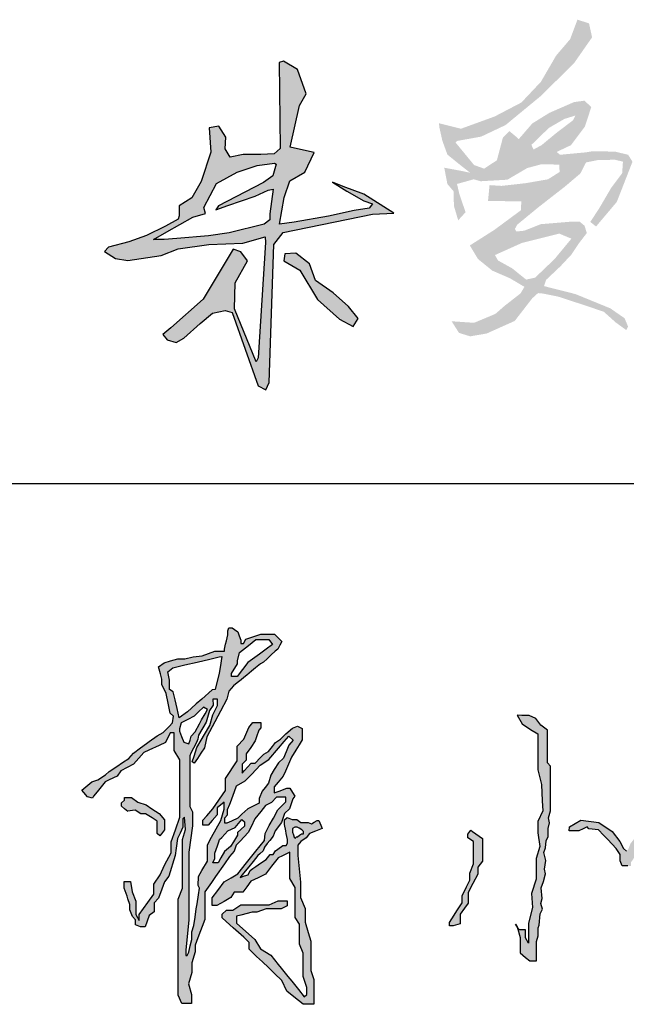
# Model space of a CAD drawing. Extents: x -115995 to 335508, y -1092483 to -784775.
# Drawn here: x -6120 to -5809, y -981178 to -980673 of the extents above; entities that cross this region are included whole.
import ezdxf

# ---------------------------------------------------------------- set-up
doc = ezdxf.new("R2010")
doc.units = 0
doc.header["$LTSCALE"] = 1000
doc.header["$MEASUREMENT"] = 0
doc.layers.get('0').update_dxf_attribs({"linetype": 'CONTINUOUS'})
doc.layers.add('TK', color=3, linetype='CONTINUOUS')

# ---------------------------------------------------------------- blocks, each defined once
blk = doc.blocks.new('45')
h = blk.add_hatch(color=252)
h.dxf.hatch_style = 1
h.paths.add_polyline_path([(470359.9, -793001.7), (470351.9, -792999.5), (470346, -792992.5), (470342.8, -792988.7), (470358.6, -792975.3), (470368.4, -792972.4), (470380.5, -792964.4), (470386.4, -792959), (470398.6, -792950.9), (470408, -792944.7), (470418.3, -792937.9), (470425.5, -792929.5), (470436.8, -792921.2), (470446.5, -792914.2), (470450.6, -792911.1), (470463.6, -792901.7), (470473.1, -792896.7), (470482.5, -792887), (470488.1, -792881.2), (470489.6, -792870.5), (470484.4, -792865.7), (470481.1, -792849.6), (470477.9, -792834.1), (470471, -792819.3), (470471, -792810.7), (470468.8, -792802.3), (470465.9, -792791.4), (470474.5, -792784.5), (470484.7, -792781.7), (470496.5, -792778.5), (470508.1, -792778.5), (470521.2, -792775.1), (470535.7, -792773.5), (470545.6, -792769.8), (470555.8, -792766.1), (470561.8, -792766.1), (470571.3, -792766.1), (470571.3, -792762.8), (470573.1, -792755), (470574.4, -792749.6), (470576.6, -792740), (470576.6, -792733.7), (470578.4, -792728.8), (470583.7, -792728.8), (470587.3, -792731.2), (470592.9, -792734.8), (470595.1, -792741.4), (470597.4, -792748.6), (470597.4, -792753.7), (470601.7, -792753.7), (470605.8, -792747), (470618.5, -792742.6), (470629.5, -792738.8), (470641.7, -792738.8), (470651.4, -792738.8), (470657.5, -792744.9), (470663.2, -792750.6), (470660.3, -792756.3), (470656.9, -792763), (470652.4, -792765.8), (470646.3, -792771.8), (470639.6, -792778.3), (470634.2, -792783.6), (470629, -792786.3), (470621.4, -792792.6), (470614.5, -792798.3), (470607.1, -792804.4), (470602.6, -792808.1), (470598, -792811.9), (470591.8, -792817), (470586.1, -792821.8), (470578.4, -792830.4), (470575.4, -792842.8), (470565, -792862.5), (470551.7, -792887.5), (470543.3, -792903.4), (470539.2, -792921.2), (470533.5, -792929.7), (470528.1, -792937.9), (470522.9, -792945.6), (470519.5, -792943.3), (470522.6, -792934.2), (470527.1, -792920.7), (470534.2, -792908.6), (470539.3, -792899.9), (470547.9, -792885.2), (470552.5, -792868.3), (470560.1, -792853.4), (470560.1, -792843), (470552.7, -792843), (470553.4, -792852.7), (470547.3, -792861.2), (470542.3, -792879.7), (470529.7, -792900.8), (470528.7, -792907.3), (470526.4, -792912.5), (470521.8, -792921.5), (470517.6, -792929.8), (470515.6, -792933.9), (470515.6, -792941.2), (470515.6, -792952), (470515.8, -792969.6), (470516, -792985), (470516, -792998.4), (470516, -793008.8), (470516, -793015.3), (470520.4, -793023.8), (470520.4, -793045.9), (470514.5, -793088.2), (470514.5, -793120.7), (470514.5, -793197.5), (470509.5, -793245.2), (470509.5, -793254), (470511.8, -793254), (470514.2, -793248.6), (470516.5, -793238.5), (470518.9, -793228.2), (470518.9, -793216.3), (470522.1, -793205.8), (470524.2, -793192.3), (470526.1, -793179.4), (470527.4, -793171.2), (470529.7, -793156.6), (470531.3, -793145.9), (470529.3, -793141.6), (470529.8, -793127.3), (470535.3, -793117.8), (470544, -793103), (470544, -793076.7), (470550.8, -793064.4), (470565.6, -793037.7), (470571, -793019.2), (470571, -793008.2), (470559.9, -793017.3), (470559.9, -793028.3), (470551.6, -793037.8), (470545, -793045.3), (470536.9, -793045.3), (470536.9, -793037), (470542.9, -793030.3), (470552.8, -793019), (470572.8, -792989.2), (470572.8, -792970.2), (470591.8, -792941.7), (470591.8, -792918.3), (470602.6, -792906.9), (470610.4, -792888.3), (470617.1, -792880.6), (470622.1, -792880.6), (470629.6, -792880.6), (470629.8, -792889), (470626.4, -792892.7), (470622.9, -792903.2), (470620.7, -792909.7), (470613.4, -792920.3), (470606.4, -792930.6), (470606.4, -792941), (470600, -792947.2), (470600, -792957.4), (470600, -792961.6), (470603.7, -792957.4), (470608.2, -792952.3), (470614.1, -792945.6), (470620.4, -792945.6), (470629, -792936.8), (470634.6, -792931), (470642.1, -792926.7), (470648.2, -792919.1), (470653.3, -792912.6), (470661.1, -792906.9), (470669.9, -792898.8), (470680.3, -792889.3), (470688.7, -792886.3), (470695.7, -792890.3), (470695.7, -792896.3), (470695.7, -792901.3), (470695.7, -792908.3), (470690.9, -792916.3), (470686, -792924.6), (470679.1, -792936.2), (470669.2, -792958.6), (470665.6, -792966.7), (470657.4, -792976.1), (470651, -792983.4), (470651, -792989.3), (470651, -792993.3), (470659.2, -792990.3), (470671.2, -792985.9), (470676.4, -792985.9), (470680.7, -792992.8), (470684.3, -792998.7), (470681.1, -793003), (470675.5, -793018.6), (470667.5, -793026.6), (470662.7, -793040.6), (470652.7, -793054.2), (470649.3, -793062.9), (470644, -793069.5), (470639.9, -793074.6), (470635.3, -793080.3), (470633.3, -793086.4), (470628.1, -793091.1), (470624.9, -793093.9), (470617.2, -793103.4), (470610.4, -793111.6), (470599.1, -793125.4), (470596.3, -793128.8), (470603.6, -793126.4), (470609.3, -793124.5), (470612.5, -793117.6), (470616.6, -793114.7), (470621.6, -793111.3), (470625.3, -793108.7), (470633.9, -793102.7), (470638, -793099.9), (470644.9, -793092.1), (470649.5, -793092.1), (470653.3, -793086.1), (470662.7, -793079.3), (470664.9, -793077.7), (470670.3, -793077.7), (470672.4, -793073.9), (470672.4, -793068.1), (470670.5, -793058.3), (470669.6, -793053.9), (470667.7, -793043.9), (470667.7, -793036.6), (470672, -793032.8), (470679.9, -793035.8), (470687.6, -793035.8), (470693.6, -793040.7), (470702, -793040.7), (470705.6, -793040.7), (470711, -793042.9), (470715.4, -793040.4), (470719.9, -793037.8), (470722.8, -793037.8), (470725.8, -793044.9), (470728, -793050.2), (470725.1, -793051.4), (470717.2, -793054.7), (470707.9, -793058.6), (470702.3, -793065.2), (470693.6, -793071.2), (470689.1, -793076.9), (470689.1, -793084), (470689.1, -793093.9), (470690.1, -793104.5), (470691.1, -793115.1), (470693.1, -793136.2), (470693.1, -793160.9), (470700.6, -793178.7), (470700.6, -793200.8), (470705.4, -793216.9), (470709.6, -793231), (470709.6, -793240.3), (470709.6, -793256.4), (470709.6, -793278.3), (470714.7, -793292.4), (470714.7, -793304.5), (470714.7, -793323.8), (470714.7, -793332.3), (470707.4, -793332.3), (470697.8, -793332.3), (470682.4, -793320.2), (470671.1, -793311.2), (470663.1, -793294), (470651.8, -793283.1), (470641.8, -793273.5), (470632.3, -793264.4), (470623, -793255.4), (470611.2, -793244), (470611.2, -793233.1), (470602.2, -793224.7), (470593.7, -793217), (470585.6, -793209.7), (470574.2, -793199.4), (470567.6, -793193.4), (470567.6, -793188), (470574.4, -793181.2), (470584.8, -793181.2), (470597.7, -793172.7), (470612.7, -793172.7), (470630, -793172.7), (470643.3, -793172.7), (470657.4, -793166.2), (470672, -793166.2), (470672, -793174.3), (470662.3, -793179.1), (470650.2, -793179.1), (470638.1, -793179.1), (470623.2, -793184.8), (470615.9, -793184.8), (470597.7, -793189.2), (470590.6, -793191), (470590.6, -793196.5), (470590.6, -793202.1), (470601, -793211.4), (470609.8, -793219.3), (470620.2, -793228.6), (470629.2, -793243.2), (470645.7, -793253.7), (470657.4, -793268.2), (470662.3, -793274.2), (470673, -793287.6), (470679.3, -793295.3), (470690.1, -793308.7), (470699.3, -793320.2), (470703.6, -793316.8), (470703.6, -793305.3), (470697.4, -793287.6), (470697.4, -793264.6), (470697.4, -793250.1), (470691.7, -793236), (470691.7, -793220.7), (470691.7, -793203.7), (470684.5, -793193.3), (470684.5, -793180.8), (470684.5, -793162.6), (470684.5, -793145.2), (470676.4, -793130.3), (470676.4, -793115.4), (470676.4, -793097.2), (470676.4, -793088.4), (470664.3, -793094), (470657.5, -793097.2), (470646.9, -793110.9), (470637.1, -793123.7), (470625.2, -793129.5), (470613.5, -793135.1), (470607, -793144), (470600.9, -793152.4), (470587.2, -793152.4), (470581.6, -793160.9), (470570.7, -793167.4), (470559.3, -793174.1), (470551.8, -793174.1), (470551.8, -793167.4), (470551.8, -793161.3), (470560.6, -793149.6), (470571.1, -793135.9), (470582, -793129.5), (470593, -793123), (470606.6, -793105.7), (470621.9, -793086.8), (470635.7, -793069.8), (470636.5, -793058.2), (470643.3, -793045.6), (470649.8, -793033.7), (470656.8, -793020.6), (470663.3, -793014.3), (470669.9, -793007.8), (470669.9, -793000.4), (470663.5, -793000.4), (470654.7, -793000.4), (470646.9, -793008.7), (470637.3, -793013.5), (470629.9, -793022.9), (470620.3, -793035.1), (470614, -793047.9), (470609.6, -793056.8), (470596.5, -793070.6), (470590.3, -793077.3), (470587.2, -793087), (470579.6, -793095.1), (470571.3, -793107), (470557.2, -793127.2), (470550.4, -793137), (470540.1, -793151.8), (470540.1, -793172.9), (470540.1, -793196.2), (470528.6, -793225.9), (470524.5, -793237.3), (470524.5, -793248.2), (470519.3, -793265.6), (470519.3, -793281.4), (470513.6, -793299.7), (470518.5, -793316.7), (470518.5, -793330.9), (470508.3, -793330.9), (470503.1, -793330.9), (470497.4, -793317.5), (470497.4, -793308.6), (470497.4, -793296.8), (470497.4, -793281.8), (470497.4, -793265.6), (470497.4, -793236.9), (470497.4, -793206.1), (470497.4, -793185.4), (470497.4, -793163.5), (470503.9, -793146.1), (470503.9, -793131.5), (470503.9, -793110.5), (470503.9, -793088.2), (470503.9, -793067.8), (470508.7, -793052), (470507.1, -793032), (470504.9, -793035), (470504.9, -793048.3), (470500.3, -793057.7), (470496, -793066.4), (470493.9, -793081.7), (470492.6, -793093.8), (470482.2, -793126.9), (470475.5, -793135.9), (470471.1, -793147.5), (470465.5, -793162.3), (470458.5, -793169.7), (470458.5, -793183.8), (470450.5, -793189.9), (470447.2, -793199.2), (470444, -793208.1), (470436.9, -793208.1), (470429, -793204.8), (470429, -793197.1), (470424.1, -793191.7), (470419.7, -793181), (470419.7, -793172.2), (470416.6, -793163.2), (470415.2, -793159.1), (470410.7, -793145.8), (470410.7, -793135.5), (470415.6, -793135.5), (470420.5, -793135.5), (470423.6, -793151.7), (470429.5, -793166.8), (470429.5, -793177.6), (470429.5, -793188.1), (470434.9, -793197.9), (470434.9, -793188.4), (470448.5, -793169.1), (470458, -793155.8), (470458, -793139.6), (470468.3, -793124.7), (470475.2, -793109.1), (470486, -793089.3), (470486, -793071.6), (470492.7, -793052.3), (470499.8, -793032), (470499.8, -793019), (470499.8, -793001.3), (470499.8, -792978.6), (470499.8, -792965), (470499.8, -792952.3), (470499.8, -792940.3), (470490.7, -792925.5), (470490.7, -792916.5), (470490.7, -792897.1), (470484.1, -792897.1), (470476.7, -792912.7), (470466.8, -792917.3), (470450.1, -792924.9), (470442.2, -792928.5), (470434.2, -792937.4), (470425.4, -792947.3), (470405, -792958), (470399.2, -792966.3), (470386.8, -792972.4), (470380.1, -792975.8), (470367.1, -792991.8), (470361.7, -792998.4)])
h.paths.add_polyline_path([(470567.2, -793064.7), (470576.6, -793053.9), (470588.5, -793048.9), (470599, -793036), (470603.7, -793039.8), (470603.7, -793046.7), (470592.3, -793056.7), (470592.3, -793061.1), (470585.7, -793071.6), (470580.9, -793079.1), (470571.6, -793087.3), (470565.8, -793097.2), (470561.1, -793105.4), (470552.9, -793105.4), (470556.2, -793098.3), (470556.2, -793089.8), (470560, -793078.2), (470562.1, -793072), (470563.3, -793068.2)], flags=16)
h.paths.add_polyline_path([(470581.3, -793008.5), (470587.7, -792990.8), (470590.9, -792981.8), (470604.7, -792974.1), (470615.2, -792963.1), (470628.6, -792949), (470642.5, -792939.7), (470657.9, -792921.8), (470667.1, -792911.1), (470674.4, -792902.6), (470681.7, -792908.9), (470674.8, -792916.9), (470670.3, -792927.3), (470665.8, -792937.6), (470657.9, -792945.2), (470651.3, -792955.9), (470645.8, -792964.8), (470641.9, -792977.6), (470636.4, -792984.8), (470631.9, -792990.6), (470627, -793002.4), (470627, -793009.8), (470618.5, -793014), (470608.8, -793018.7), (470599.2, -793027.4), (470592.6, -793033.6), (470582.7, -793038.4), (470575.4, -793042), (470572.2, -793042), (470572.2, -793033.5), (470576.4, -793028.5), (470576.4, -793019.7), (470580.2, -793011.2)], flags=16)
h.paths.add_polyline_path([(470685.2, -793065.7), (470686.3, -793063.7), (470688.3, -793063.7), (470691.8, -793061.1), (470695, -793058.8), (470697.9, -793058.8), (470697.9, -793055.3), (470695.5, -793052.5), (470691.3, -793050.1), (470687.7, -793048), (470684.2, -793048), (470680.6, -793050.6), (470680.6, -793052.2), (470680.6, -793056.4), (470682, -793060.4), (470683.3, -793064.1)], flags=16)
h.paths.add_polyline_path([(470514.5, -792914.5), (470516.3, -792908.5), (470518.1, -792902.5), (470524.3, -792895.3), (470531.4, -792882.3), (470534.7, -792876.3), (470540.3, -792866.3), (470544, -792859.4), (470537.6, -792855.9), (470529.8, -792863.5), (470523, -792870.2), (470512.9, -792875.4), (470502.1, -792880.9), (470499.1, -792890.5), (470499.1, -792894.5), (470502.6, -792902.7), (470506.4, -792911.7)], flags=16)
h.paths.add_polyline_path([(470499, -792872.7), (470495.5, -792857.9), (470492.3, -792844), (470489.3, -792831.2), (470483.3, -792827.4), (470483.3, -792812.8), (470480.4, -792799.3), (470488.6, -792792.7), (470508, -792788.2), (470527.8, -792783.6), (470547.8, -792778.9), (470563, -792775.4), (470567.3, -792774.4), (470564.5, -792792.4), (470563.1, -792801.4), (470556.6, -792827.6), (470551.6, -792828), (470534.9, -792842.9), (470526.1, -792850.7), (470518.6, -792857.5), (470512.1, -792863.3)], flags=16)
h.paths.add_polyline_path([(470595.5, -792768.2), (470610, -792756.7), (470621.9, -792747.3), (470642.5, -792747.3), (470648.4, -792755.4), (470638.3, -792762.9), (470627.4, -792770.8), (470608.8, -792784.4), (470591.7, -792806.6), (470582.7, -792806.6), (470582.7, -792801.9), (470592.1, -792786.6), (470592.1, -792781.4)], flags=16)
h = blk.add_hatch(color=252)
h.dxf.hatch_style = 1
h.paths.add_polyline_path([(471040.8, -792868.5), (471048.6, -792882.8), (471062.2, -792891.4), (471073.6, -792898.6), (471073.6, -792922), (471073.6, -792956.3), (471079.8, -792979.8), (471080.6, -793005.9), (471082, -793021.8), (471073.6, -793039), (471073.6, -793057.6), (471076.7, -793079), (471071.3, -793098.4), (471071.3, -793131.7), (471063.6, -793154.7), (471065, -793176.8), (471058.6, -793202), (471058.6, -793216.5), (471058.6, -793234.5), (471054.1, -793225.5), (471054.1, -793212.9), (471043.8, -793212.9), (471037.9, -793203.8), (471040.8, -793208.3), (471045.6, -793225), (471045.6, -793231.8), (471045.6, -793249.8), (471054.1, -793257), (471061, -793262.8), (471071.7, -793262.8), (471071.7, -793254.3), (471071.7, -793246.2), (471071.7, -793231.8), (471074.3, -793222.3), (471074.3, -793209.7), (471075.8, -793205.5), (471077.4, -793187.1), (471081.3, -793179.8), (471078.4, -793170.8), (471080.9, -793162.7), (471079.2, -793145.5), (471083, -793135.3), (471085.8, -793123.3), (471084.3, -793115.5), (471086.8, -793101.7), (471083.1, -793089.1), (471085.8, -793081.2), (471087.3, -793070.3), (471090.2, -793063.2), (471090.2, -793050.2), (471092.3, -793041.2), (471090.7, -793033.2), (471094.1, -793022), (471094.1, -793003.8), (471094.1, -792984.7), (471094.1, -792965.6), (471094.1, -792950.2), (471089.3, -792945.1), (471089.3, -792934.9), (471089.3, -792923.5), (471089.3, -792908.4), (471089.3, -792892.9), (471078.4, -792884.6), (471070.7, -792874.1), (471059.9, -792869), (471054.5, -792869), (471047.9, -792869)])
h = blk.add_hatch(color=252)
h.dxf.hatch_style = 1
h.paths.add_polyline_path([(470416.5, -793023.1), (470411.3, -793018.6), (470406.3, -793014.4), (470406.3, -793009), (470411.3, -793004.8), (470411.3, -793000.6), (470422.5, -793000.6), (470432.5, -793008.2), (470445.8, -793012.6), (470455, -793018.6), (470466.8, -793026.4), (470475.1, -793036.7), (470475.1, -793045.8), (470475.1, -793052.4), (470470.2, -793058.9), (470467.9, -793061.9), (470463.5, -793058.5), (470463.5, -793054.5), (470463.5, -793046.1), (470463.5, -793038.8), (470455.3, -793033.5), (470444.8, -793026.9), (470437.2, -793026.9), (470428, -793021), (470415.7, -793022.4)])
h = blk.add_hatch(color=252)
h.dxf.hatch_style = 1
h.paths.add_polyline_path([(471124.5, -793047.9), (471142.5, -793036.8), (471171.7, -793040.7), (471192.9, -793055.1), (471205, -793071.1), (471211, -793082.3), (471216.1, -793086.7), (471218.8, -793083.6), (471222.3, -793074.5), (471230.3, -793064.5), (471235.6, -793064.5), (471239.1, -793068.5), (471234, -793077.8), (471234, -793085.8), (471228.7, -793095.6), (471226.1, -793100.5), (471223, -793104.7), (471223, -793110.4), (471217.9, -793110.4), (471214.7, -793110.4), (471212.7, -793110.4), (471208.8, -793110.4), (471205.6, -793102), (471205.6, -793092.2), (471199.4, -793082.2), (471185.7, -793068), (471178.9, -793060.9), (471171, -793052.7), (471155.3, -793050.7), (471152.7, -793047.9), (471146.4, -793050.8), (471139.7, -793053.9), (471132.7, -793053.9), (471124.1, -793053.9)])
h = blk.add_hatch(color=252)
h.dxf.hatch_style = 1
h.paths.add_polyline_path([(470968.8, -793055.1), (470984.8, -793066.2), (470984.8, -793072.4), (470984.8, -793080.4), (470984.8, -793092.8), (470984.8, -793102.6), (470977.7, -793112.3), (470977.7, -793123.8), (470969.7, -793138.5), (470961.8, -793152.9), (470961.8, -793170), (470956, -793178.4), (470949.5, -793187.7), (470949.5, -793198.4), (470949.5, -793203.3), (470938.2, -793206.4), (470932, -793206.4), (470932, -793201), (470939.5, -793189.5), (470944.1, -793182.5), (470952.4, -793169.8), (470952.4, -793158.4), (470959.5, -793143.8), (470964.7, -793133.1), (470964.7, -793122.1), (470970.6, -793107), (470970.6, -793094.1), (470970.6, -793084.8), (470970.6, -793075.9), (470970.6, -793071.1), (470961.7, -793065.3), (470961.7, -793059.5), (470966.1, -793053.2)])
at = {"color": 252}
for points in [[(470359.9, -793001.7), (470351.9, -792999.5), (470346, -792992.5), (470342.8, -792988.7), (470358.6, -792975.3), (470368.4, -792972.4), (470380.5, -792964.4), (470386.4, -792959), (470398.6, -792950.9), (470408, -792944.7), (470418.3, -792937.9), (470425.5, -792929.5), (470436.8, -792921.2), (470446.5, -792914.2), (470450.6, -792911.1), (470463.6, -792901.7), (470473.1, -792896.7), (470482.5, -792887), (470488.1, -792881.2), (470489.6, -792870.5), (470484.4, -792865.7), (470481.1, -792849.6), (470477.9, -792834.1), (470471, -792819.3), (470471, -792810.7), (470468.8, -792802.3), (470465.9, -792791.4), (470474.5, -792784.5), (470484.7, -792781.7), (470496.5, -792778.5), (470508.1, -792778.5), (470521.2, -792775.1), (470535.7, -792773.5), (470545.6, -792769.8), (470555.8, -792766.1), (470561.8, -792766.1), (470571.3, -792766.1), (470571.3, -792762.8), (470573.1, -792755), (470574.4, -792749.6), (470576.6, -792740), (470576.6, -792733.7), (470578.4, -792728.8), (470583.7, -792728.8), (470587.3, -792731.2), (470592.9, -792734.8), (470595.1, -792741.4), (470597.4, -792748.6), (470597.4, -792753.7), (470601.7, -792753.7), (470605.8, -792747), (470618.5, -792742.6), (470629.5, -792738.8), (470641.7, -792738.8), (470651.4, -792738.8), (470657.5, -792744.9), (470663.2, -792750.6), (470660.3, -792756.3), (470656.9, -792763), (470652.4, -792765.8), (470646.3, -792771.8), (470639.6, -792778.3), (470634.2, -792783.6), (470629, -792786.3), (470621.4, -792792.6), (470614.5, -792798.3), (470607.1, -792804.4), (470602.6, -792808.1), (470598, -792811.9), (470591.8, -792817), (470586.1, -792821.8), (470578.4, -792830.4), (470575.4, -792842.8), (470565, -792862.5), (470551.7, -792887.5), (470543.3, -792903.4), (470539.2, -792921.2), (470533.5, -792929.7), (470528.1, -792937.9), (470522.9, -792945.6), (470519.5, -792943.3), (470522.6, -792934.2), (470527.1, -792920.7), (470534.2, -792908.6), (470539.3, -792899.9), (470547.9, -792885.2), (470552.5, -792868.3), (470560.1, -792853.4), (470560.1, -792843), (470552.7, -792843), (470553.4, -792852.7), (470547.3, -792861.2), (470542.3, -792879.7), (470529.7, -792900.8), (470528.7, -792907.3), (470526.4, -792912.5), (470521.8, -792921.5), (470517.6, -792929.8), (470515.6, -792933.9), (470515.6, -792941.2), (470515.6, -792952), (470515.8, -792969.6), (470516, -792985), (470516, -792998.4), (470516, -793008.8), (470516, -793015.3), (470520.4, -793023.8), (470520.4, -793045.9), (470514.5, -793088.2), (470514.5, -793120.7), (470514.5, -793197.5), (470509.5, -793245.2), (470509.5, -793254), (470511.8, -793254), (470514.2, -793248.6), (470516.5, -793238.5), (470518.9, -793228.2), (470518.9, -793216.3), (470522.1, -793205.8), (470524.2, -793192.3), (470526.1, -793179.4), (470527.4, -793171.2), (470529.7, -793156.6), (470531.3, -793145.9), (470529.3, -793141.6), (470529.8, -793127.3), (470535.3, -793117.8), (470544, -793103), (470544, -793076.7), (470550.8, -793064.4), (470565.6, -793037.7), (470571, -793019.2), (470571, -793008.2), (470559.9, -793017.3), (470559.9, -793028.3), (470551.6, -793037.8), (470545, -793045.3), (470545, -793045.3), (470536.9, -793045.3), (470536.9, -793037), (470542.9, -793030.3), (470552.8, -793019), (470572.8, -792989.2), (470572.8, -792970.2), (470591.8, -792941.7), (470591.8, -792918.3), (470602.6, -792906.9), (470610.4, -792888.3), (470617.1, -792880.6), (470622.1, -792880.6), (470629.6, -792880.6), (470629.8, -792889), (470626.4, -792892.7), (470622.9, -792903.2), (470620.7, -792909.7), (470613.4, -792920.3), (470606.4, -792930.6), (470606.4, -792941), (470600, -792947.2), (470600, -792957.4), (470600, -792961.6), (470603.7, -792957.4), (470608.2, -792952.3), (470614.1, -792945.6), (470620.4, -792945.6), (470629, -792936.8), (470634.6, -792931), (470642.1, -792926.7), (470648.2, -792919.1), (470653.3, -792912.6), (470661.1, -792906.9), (470669.9, -792898.8), (470680.3, -792889.3), (470688.7, -792886.3), (470695.7, -792890.3), (470695.7, -792896.3), (470695.7, -792901.3), (470695.7, -792908.3), (470690.9, -792916.3), (470686, -792924.6), (470679.1, -792936.2), (470669.2, -792958.6), (470665.6, -792966.7), (470657.4, -792976.1), (470651, -792983.4), (470651, -792989.3), (470651, -792993.3), (470659.2, -792990.3), (470671.2, -792985.9), (470676.4, -792985.9), (470680.7, -792992.8), (470684.3, -792998.7), (470681.1, -793003), (470675.5, -793018.6), (470667.5, -793026.6), (470662.7, -793040.6), (470652.7, -793054.2), (470649.3, -793062.9), (470644, -793069.5), (470639.9, -793074.6), (470635.3, -793080.3), (470633.3, -793086.4), (470628.1, -793091.1), (470624.9, -793093.9), (470617.2, -793103.4), (470610.4, -793111.6), (470599.1, -793125.4), (470596.3, -793128.8), (470603.6, -793126.4), (470609.3, -793124.5), (470612.5, -793117.6), (470616.6, -793114.7), (470621.6, -793111.3), (470625.3, -793108.7), (470633.9, -793102.7), (470638, -793099.9), (470644.9, -793092.1), (470649.5, -793092.1), (470653.3, -793086.1), (470662.7, -793079.3), (470664.9, -793077.7), (470670.3, -793077.7), (470672.4, -793073.9), (470672.4, -793068.1), (470670.5, -793058.3), (470669.6, -793053.9), (470667.7, -793043.9), (470667.7, -793036.6), (470672, -793032.8), (470679.9, -793035.8), (470687.6, -793035.8), (470693.6, -793040.7), (470702, -793040.7), (470705.6, -793040.7), (470711, -793042.9), (470715.4, -793040.4), (470719.9, -793037.8), (470722.8, -793037.8), (470725.8, -793044.9), (470728, -793050.2), (470725.1, -793051.4), (470717.2, -793054.7), (470707.9, -793058.6), (470702.3, -793065.2), (470693.6, -793071.2), (470689.1, -793076.9), (470689.1, -793084), (470689.1, -793093.9), (470690.1, -793104.5), (470691.1, -793115.1), (470693.1, -793136.2), (470693.1, -793160.9), (470700.6, -793178.7), (470700.6, -793200.8), (470705.4, -793216.9), (470709.6, -793231), (470709.6, -793240.3), (470709.6, -793256.4), (470709.6, -793278.3), (470714.7, -793292.4), (470714.7, -793304.5), (470714.7, -793323.8), (470714.7, -793332.3), (470707.4, -793332.3), (470697.8, -793332.3), (470682.4, -793320.2), (470671.1, -793311.2), (470663.1, -793294), (470651.8, -793283.1), (470641.8, -793273.5), (470632.3, -793264.4), (470623, -793255.4), (470611.2, -793244), (470611.2, -793233.1), (470602.2, -793224.7), (470593.7, -793217), (470585.6, -793209.7), (470574.2, -793199.4), (470567.6, -793193.4), (470567.6, -793188), (470574.4, -793181.2), (470584.8, -793181.2), (470597.7, -793172.7), (470612.7, -793172.7), (470630, -793172.7), (470643.3, -793172.7), (470657.4, -793166.2), (470672, -793166.2), (470672, -793174.3), (470662.3, -793179.1), (470650.2, -793179.1), (470638.1, -793179.1), (470623.2, -793184.8), (470615.9, -793184.8), (470597.7, -793189.2), (470590.6, -793191), (470590.6, -793196.5), (470590.6, -793202.1), (470601, -793211.4), (470609.8, -793219.3), (470620.2, -793228.6), (470629.2, -793243.2), (470645.7, -793253.7), (470657.4, -793268.2), (470662.3, -793274.2), (470673, -793287.6), (470679.3, -793295.3), (470690.1, -793308.7), (470699.3, -793320.2), (470703.6, -793316.8), (470703.6, -793305.3), (470697.4, -793287.6), (470697.4, -793264.6), (470697.4, -793250.1), (470691.7, -793236), (470691.7, -793220.7), (470691.7, -793203.7), (470684.5, -793193.3), (470684.5, -793180.8), (470684.5, -793162.6), (470684.5, -793145.2), (470676.4, -793130.3), (470676.4, -793115.4), (470676.4, -793097.2), (470676.4, -793088.4), (470664.3, -793094), (470657.5, -793097.2), (470646.9, -793110.9), (470637.1, -793123.7), (470625.2, -793129.5), (470613.5, -793135.1), (470607, -793144), (470600.9, -793152.4), (470587.2, -793152.4), (470581.6, -793160.9), (470570.7, -793167.4), (470559.3, -793174.1), (470551.8, -793174.1), (470551.8, -793167.4), (470551.8, -793161.3), (470560.6, -793149.6), (470571.1, -793135.9), (470582, -793129.5), (470593, -793123), (470606.6, -793105.7), (470621.9, -793086.8), (470635.7, -793069.8), (470636.5, -793058.2), (470643.3, -793045.6), (470649.8, -793033.7), (470656.8, -793020.6), (470663.3, -793014.3), (470669.9, -793007.8), (470669.9, -793000.4), (470663.5, -793000.4), (470654.7, -793000.4), (470646.9, -793008.7), (470637.3, -793013.5), (470629.9, -793022.9), (470620.3, -793035.1), (470614, -793047.9), (470609.6, -793056.8), (470596.5, -793070.6), (470590.3, -793077.3), (470587.2, -793087), (470579.6, -793095.1), (470571.3, -793107), (470557.2, -793127.2), (470550.4, -793137), (470540.1, -793151.8), (470540.1, -793172.9), (470540.1, -793196.2), (470528.6, -793225.9), (470524.5, -793237.3), (470524.5, -793248.2), (470519.3, -793265.6), (470519.3, -793281.4), (470513.6, -793299.7), (470518.5, -793316.7), (470518.5, -793330.9), (470508.3, -793330.9), (470503.1, -793330.9), (470497.4, -793317.5), (470497.4, -793308.6), (470497.4, -793296.8), (470497.4, -793281.8), (470497.4, -793265.6), (470497.4, -793236.9), (470497.4, -793206.1), (470497.4, -793185.4), (470497.4, -793163.5), (470503.9, -793146.1), (470503.9, -793131.5), (470503.9, -793110.5), (470503.9, -793088.2), (470503.9, -793067.8), (470508.7, -793052), (470507.1, -793032), (470504.9, -793035), (470504.9, -793048.3), (470500.3, -793057.7), (470496, -793066.4), (470493.9, -793081.7), (470492.6, -793093.8), (470482.2, -793126.9), (470475.5, -793135.9), (470471.1, -793147.5), (470465.5, -793162.3), (470458.5, -793169.7), (470458.5, -793183.8), (470450.5, -793189.9), (470447.2, -793199.2), (470444, -793208.1), (470436.9, -793208.1), (470429, -793204.8), (470429, -793197.1), (470424.1, -793191.7), (470419.7, -793181), (470419.7, -793172.2), (470416.6, -793163.2), (470415.2, -793159.1), (470410.7, -793145.8), (470410.7, -793135.5), (470415.6, -793135.5), (470420.5, -793135.5), (470423.6, -793151.7), (470429.5, -793166.8), (470429.5, -793177.6), (470429.5, -793188.1), (470434.9, -793197.9), (470434.9, -793188.4), (470448.5, -793169.1), (470458, -793155.8), (470458, -793139.6), (470468.3, -793124.7), (470475.2, -793109.1), (470486, -793089.3), (470486, -793071.6), (470492.7, -793052.3), (470499.8, -793032), (470499.8, -793019), (470499.8, -793001.3), (470499.8, -792978.6), (470499.8, -792965), (470499.8, -792952.3), (470499.8, -792940.3), (470490.7, -792925.5), (470490.7, -792916.5), (470490.7, -792897.1), (470484.1, -792897.1), (470476.7, -792912.7), (470466.8, -792917.3), (470450.1, -792924.9), (470442.2, -792928.5), (470434.2, -792937.4), (470425.4, -792947.3), (470405, -792958), (470399.2, -792966.3), (470386.8, -792972.4), (470380.1, -792975.8), (470367.1, -792991.8), (470361.7, -792998.4), (470359.9, -793001.7)], [(470595.5, -792768.2), (470610, -792756.7), (470621.9, -792747.3), (470642.5, -792747.3), (470648.4, -792755.4), (470638.3, -792762.9), (470627.4, -792770.8), (470608.8, -792784.4), (470591.7, -792806.6), (470582.7, -792806.6), (470582.7, -792801.9), (470592.1, -792786.6), (470592.1, -792781.4), (470595.5, -792768.2)], [(470499, -792872.7), (470495.5, -792857.9), (470492.3, -792844), (470489.3, -792831.2), (470483.3, -792827.4), (470483.3, -792812.8), (470480.4, -792799.3), (470488.6, -792792.7), (470508, -792788.2), (470527.8, -792783.6), (470547.8, -792778.9), (470563, -792775.4), (470567.3, -792774.4), (470567.3, -792774.4), (470564.5, -792792.4), (470563.1, -792801.4), (470556.6, -792827.6), (470551.6, -792828), (470534.9, -792842.9), (470526.1, -792850.7), (470518.6, -792857.5), (470512.1, -792863.3), (470499, -792872.7)], [(470514.5, -792914.5), (470516.3, -792908.5), (470518.1, -792902.5), (470524.3, -792895.3), (470531.4, -792882.3), (470534.7, -792876.3), (470540.3, -792866.3), (470544, -792859.4), (470537.6, -792855.9), (470529.8, -792863.5), (470523, -792870.2), (470512.9, -792875.4), (470502.1, -792880.9), (470499.1, -792890.5), (470499.1, -792894.5), (470502.6, -792902.7), (470506.4, -792911.7), (470514.5, -792914.5)], [(471040.8, -792868.5), (471048.6, -792882.8), (471062.2, -792891.4), (471073.6, -792898.6), (471073.6, -792922), (471073.6, -792956.3), (471079.8, -792979.8), (471080.6, -793005.9), (471082, -793021.8), (471073.6, -793039), (471073.6, -793057.6), (471076.7, -793079), (471071.3, -793098.4), (471071.3, -793131.7), (471063.6, -793154.7), (471065, -793176.8), (471058.6, -793202), (471058.6, -793216.5), (471058.6, -793234.5), (471054.1, -793225.5), (471054.1, -793212.9), (471043.8, -793212.9), (471037.9, -793203.8), (471040.8, -793208.3), (471045.6, -793225), (471045.6, -793231.8), (471045.6, -793249.8), (471054.1, -793257), (471061, -793262.8), (471071.7, -793262.8), (471071.7, -793254.3), (471071.7, -793246.2), (471071.7, -793231.8), (471074.3, -793222.3), (471074.3, -793209.7), (471075.8, -793205.5), (471077.4, -793187.1), (471081.3, -793179.8), (471078.4, -793170.8), (471080.9, -793162.7), (471079.2, -793145.5), (471083, -793135.3), (471085.8, -793123.3), (471084.3, -793115.5), (471086.8, -793101.7), (471083.1, -793089.1), (471085.8, -793081.2), (471087.3, -793070.3), (471090.2, -793063.2), (471090.2, -793050.2), (471092.3, -793041.2), (471090.7, -793033.2), (471094.1, -793022), (471094.1, -793003.8), (471094.1, -792984.7), (471094.1, -792965.6), (471094.1, -792950.2), (471089.3, -792945.1), (471089.3, -792934.9), (471089.3, -792923.5), (471089.3, -792908.4), (471089.3, -792892.9), (471078.4, -792884.6), (471070.7, -792874.1), (471059.9, -792869), (471054.5, -792869), (471047.9, -792869), (471040.8, -792868.5)], [(470581.3, -793008.5), (470587.7, -792990.8), (470590.9, -792981.8), (470604.7, -792974.1), (470615.2, -792963.1), (470628.6, -792949), (470642.5, -792939.7), (470657.9, -792921.8), (470667.1, -792911.1), (470674.4, -792902.6), (470681.7, -792908.9), (470674.8, -792916.9), (470670.3, -792927.3), (470665.8, -792937.6), (470657.9, -792945.2), (470651.3, -792955.9), (470645.8, -792964.8), (470641.9, -792977.6), (470636.4, -792984.8), (470631.9, -792990.6), (470627, -793002.4), (470627, -793009.8), (470618.5, -793014), (470608.8, -793018.7), (470599.2, -793027.4), (470592.6, -793033.6), (470582.7, -793038.4), (470575.4, -793042), (470572.2, -793042), (470572.2, -793033.5), (470576.4, -793028.5), (470576.4, -793019.7), (470580.2, -793011.2), (470581.3, -793008.5)], [(470416.5, -793023.1), (470411.3, -793018.6), (470406.3, -793014.4), (470406.3, -793009), (470411.3, -793004.8), (470411.3, -793000.6), (470422.5, -793000.6), (470432.5, -793008.2), (470445.8, -793012.6), (470455, -793018.6), (470466.8, -793026.4), (470475.1, -793036.7), (470475.1, -793045.8), (470475.1, -793052.4), (470470.2, -793058.9), (470467.9, -793061.9), (470463.5, -793058.5), (470463.5, -793054.5), (470463.5, -793046.1), (470463.5, -793038.8), (470455.3, -793033.5), (470444.8, -793026.9), (470437.2, -793026.9), (470428, -793021), (470415.7, -793022.4), (470416.5, -793023.1)], [(470567.2, -793064.7), (470576.6, -793053.9), (470588.5, -793048.9), (470599, -793036), (470603.7, -793039.8), (470603.7, -793046.7), (470592.3, -793056.7), (470592.3, -793061.1), (470585.7, -793071.6), (470580.9, -793079.1), (470571.6, -793087.3), (470565.8, -793097.2), (470561.1, -793105.4), (470552.9, -793105.4), (470556.2, -793098.3), (470556.2, -793089.8), (470560, -793078.2), (470562.1, -793072), (470563.3, -793068.2), (470567.2, -793064.7)], [(471124.5, -793047.9), (471142.5, -793036.8), (471171.7, -793040.7), (471192.9, -793055.1), (471205, -793071.1), (471211, -793082.3), (471216.1, -793086.7)], [(471217.9, -793110.4), (471214.7, -793110.4), (471212.7, -793110.4), (471208.8, -793110.4), (471205.6, -793102), (471205.6, -793092.2), (471199.4, -793082.2), (471185.7, -793068), (471178.9, -793060.9), (471171, -793052.7), (471155.3, -793050.7), (471152.7, -793047.9), (471146.4, -793050.8), (471139.7, -793053.9), (471132.7, -793053.9), (471124.1, -793053.9), (471124.5, -793047.9)], [(470685.2, -793065.7), (470686.3, -793063.7), (470688.3, -793063.7), (470691.8, -793061.1), (470695, -793058.8), (470697.9, -793058.8), (470697.9, -793055.3), (470695.5, -793052.5), (470691.3, -793050.1), (470687.7, -793048), (470684.2, -793048), (470680.6, -793050.6), (470680.6, -793052.2), (470680.6, -793056.4), (470682, -793060.4), (470683.3, -793064.1), (470685.2, -793065.7)], [(470968.8, -793055.1), (470984.8, -793066.2), (470984.8, -793072.4), (470984.8, -793080.4), (470984.8, -793092.8), (470984.8, -793102.6), (470977.7, -793112.3), (470977.7, -793123.8), (470969.7, -793138.5), (470961.8, -793152.9), (470961.8, -793170), (470956, -793178.4), (470949.5, -793187.7), (470949.5, -793198.4), (470949.5, -793203.3), (470938.2, -793206.4), (470932, -793206.4), (470932, -793201), (470932, -793201), (470939.5, -793189.5), (470944.1, -793182.5), (470952.4, -793169.8), (470952.4, -793158.4), (470959.5, -793143.8), (470964.7, -793133.1), (470964.7, -793122.1), (470970.6, -793107), (470970.6, -793094.1), (470970.6, -793084.8), (470970.6, -793075.9), (470970.6, -793071.1), (470961.7, -793065.3), (470961.7, -793059.5), (470966.1, -793053.2), (470968.8, -793055.1), (470968.8, -793055.1)]]:
    blk.add_lwpolyline(points, dxfattribs=at)

msp = doc.modelspace()

# ---------------------------------------------------------------- hatches: boundary and pattern name
at = {"lineweight": -3, "transparency": 33554582}
h = msp.add_hatch(color=8, dxfattribs=at)
h.dxf.hatch_style = 1
h.paths.add_polyline_path([(-5691.05, -980707.41), (-5692.13, -980712.67), (-5696.03, -980719.81), (-5699.27, -980725.6), (-5705.47, -980731.8), (-5708.17, -980737.19), (-5711.54, -980742.04), (-5711.94, -980744.87), (-5710.86, -980747.16), (-5708.84, -980749.85), (-5706.28, -980750.12), (-5704.12, -980749.31), (-5701.83, -980746.62), (-5698.73, -980742.04), (-5696.71, -980739.88), (-5692.53, -980738.13), (-5689.83, -980737.46), (-5684.98, -980737.05), (-5677.7, -980738.13), (-5669.88, -980738.26), (-5662.74, -980737.86), (-5658.56, -980735.84), (-5655.46, -980734.76), (-5648.45, -980733.55), (-5643.33, -980733.28), (-5638.34, -980731.26), (-5643.33, -980729.1), (-5648.04, -980728.7), (-5654.52, -980730.99), (-5660.85, -980733.01), (-5674.74, -980733.95), (-5681.61, -980733.95), (-5685.79, -980733.01), (-5687.14, -980731.8), (-5684.58, -980727.22), (-5680.4, -980716.84), (-5681.07, -980714.02), (-5684.04, -980710.38), (-5689.56, -980707.28)])
h.paths.add_polyline_path([(-5687.31, -980781.69), (-5683.16, -980774.33), (-5680.22, -980768.45), (-5678.08, -980767.11), (-5676.2, -980768.32), (-5676.47, -980770.06), (-5680.08, -980774.6), (-5682.36, -980779.28), (-5683.83, -980781.95), (-5686.1, -980783.82), (-5687.71, -980783.56)], flags=16)
h.paths.add_polyline_path([(-5655.1, -980819.39), (-5651.43, -980802.75), (-5649.34, -980792.41), (-5640.82, -980792.41), (-5638.59, -980797.52), (-5637.67, -980806.42), (-5639.24, -980813.1), (-5641.47, -980818.08), (-5645.4, -980821.48), (-5651.04, -980823.58), (-5654.58, -980825.02), (-5655.63, -980823.58)], flags=16)
h.paths.add_polyline_path([(-5679.39, -980835.03), (-5668.11, -980834.78), (-5662.72, -980835.36), (-5663.12, -980839.28), (-5665.17, -980844.01), (-5667.37, -980845.81), (-5672.36, -980844.18), (-5677.26, -980840.99), (-5679.8, -980838.22), (-5679.88, -980837.23)], flags=16)
h.paths.add_polyline_path([(-5706.74, -980803.47), (-5696.23, -980799.84), (-5681.7, -980795.7), (-5676.26, -980795.44), (-5672.88, -980795.57), (-5675.48, -980798.42), (-5678.59, -980801.01), (-5678.07, -980805.42), (-5674.96, -980808.66), (-5671.33, -980809.57), (-5666.27, -980811.12), (-5663.93, -980809.83), (-5664.58, -980806.84), (-5668.34, -980804.25), (-5670.29, -980802.7), (-5669.64, -980799.84), (-5667.95, -980797.51), (-5665.36, -980794.79), (-5661.21, -980794.27), (-5657.97, -980794.01), (-5655.11, -980797.38), (-5655.24, -980802.05), (-5657.32, -980806.46), (-5660.17, -980814.1), (-5660.56, -980820.71), (-5660.69, -980824.21), (-5662.51, -980826.55), (-5664.06, -980827.84), (-5666.53, -980828.62), (-5673.53, -980829.92), (-5679.37, -980830.05), (-5684.43, -980827.58), (-5685.47, -980823.31), (-5687.54, -980816.05), (-5686.89, -980807.75), (-5689.23, -980803.09), (-5691.04, -980806.59), (-5689.75, -980813.2), (-5689.62, -980819.94), (-5689.36, -980825.51), (-5689.88, -980827.07), (-5691.82, -980825.9), (-5696.1, -980821.88), (-5701.42, -980815.53), (-5704.66, -980812.03), (-5708.16, -980807.23), (-5707.65, -980804.64)], flags=16)
h.paths.add_polyline_path([(-5752.38, -980772.79), (-5748.63, -980772.79), (-5748.63, -980775.9), (-5752.38, -980775.9)], flags=16)
h.paths.add_polyline_path([(-5755.74, -980791.28), (-5752.9, -980785.47), (-5749.53, -980785.98), (-5749.27, -980792.45), (-5749.53, -980819.73), (-5753.15, -980818.95), (-5753.93, -980810.68), (-5755.22, -980801.11), (-5756.65, -980797.1), (-5755.22, -980793.09)], flags=16)
h.paths.add_polyline_path([(-5748.85, -980708.23), (-5748.85, -980767.87), (-5767.14, -980768.19), (-5763.77, -980771.39), (-5760.75, -980773.2), (-5772.16, -980803.84), (-5783.86, -980820.37), (-5791.12, -980825.81), (-5789.91, -980829.64), (-5784.67, -980832.46), (-5778.41, -980827.02), (-5772.36, -980819.97), (-5765.1, -980812.51), (-5760.47, -980809.28), (-5755.63, -980810.29), (-5755.02, -980813.72), (-5754.21, -980824.4), (-5752.2, -980833.27), (-5749.98, -980839.51), (-5747.96, -980844.35), (-5745.14, -980845.56), (-5746.55, -980829.03), (-5746.55, -980803.24), (-5745.74, -980787.32), (-5743.73, -980783.49), (-5736.67, -980784.9), (-5733.85, -980791.55), (-5740.7, -980792.56), (-5740.9, -980798.8), (-5730.82, -980800.62), (-5726.38, -980801.22), (-5723.56, -980805.45), (-5719.13, -980805.66), (-5714.89, -980802.83), (-5710.18, -980802.88), (-5710.56, -980811.14), (-5704.34, -980822.02), (-5697.61, -980828.33), (-5689.87, -980832.41), (-5686, -980835.26), (-5682.53, -980841.37), (-5676.22, -980848.49), (-5671.94, -980852.36), (-5664.81, -980855.62), (-5660.34, -980843.72), (-5656.42, -980830.01), (-5646.05, -980824.83), (-5639.5, -980821.15), (-5634.99, -980813.98), (-5633.97, -980807.23), (-5635.4, -980798.22), (-5639.09, -980791.88), (-5634.79, -980790.24), (-5626.18, -980788.55), (-5625.15, -980783.82), (-5631.12, -980784.03), (-5643.92, -980786.12), (-5648.83, -980785.86), (-5647.64, -980779.04), (-5649.49, -980768.52), (-5648.26, -980755.94), (-5650.73, -980750.99), (-5653.83, -980748.72), (-5657.54, -980746.45), (-5666.42, -980745.42), (-5684.99, -980746.25), (-5693.66, -980746.25), (-5696.96, -980749.75), (-5694.07, -980754.09), (-5692.83, -980756.15), (-5689.94, -980756.77), (-5685.61, -980756.15), (-5680.66, -980753.67), (-5676.12, -980752.44), (-5668.69, -980750.99), (-5663.32, -980750.99), (-5660.02, -980750.99), (-5658.16, -980751.82), (-5656.1, -980754.91), (-5653.83, -980763.37), (-5653.41, -980771), (-5653.41, -980773.27), (-5655.27, -980774.5), (-5665.38, -980769.14), (-5668.89, -980770.79), (-5663.73, -980773.88), (-5658.37, -980775.74), (-5656.3, -980776.57), (-5654.45, -980779.45), (-5653, -980784.61), (-5653.41, -980786.26), (-5654.86, -980788.53), (-5666.21, -980789.97), (-5680.45, -980791.62), (-5692.83, -980793.07), (-5699.44, -980792.03), (-5690.36, -980790.18), (-5682.1, -980788.73), (-5677.97, -980785.02), (-5675.08, -980780.48), (-5673.64, -980775.95), (-5671.78, -980767.29), (-5672.2, -980762.54), (-5673.85, -980758.83), (-5677.97, -980757.59), (-5680.04, -980758), (-5682.1, -980760.27), (-5682.93, -980764.19), (-5686.64, -980768.32), (-5689.32, -980773.47), (-5690.98, -980779.87), (-5692.01, -980782.55), (-5692.01, -980786.47), (-5693.45, -980788.73), (-5696.34, -980789.15), (-5702.74, -980789.56), (-5707.07, -980789.77), (-5708.93, -980788.53), (-5707.49, -980784.2), (-5705.22, -980779.66), (-5701.5, -980773.27), (-5698.82, -980770.58), (-5694.28, -980767.29), (-5691.8, -980763.99), (-5690.15, -980761.92), (-5689.94, -980759.86), (-5693.87, -980759.04), (-5697.79, -980761.51), (-5700.06, -980766.05), (-5704.39, -980769.14), (-5706.87, -980772.23), (-5708.11, -980775.53), (-5709.96, -980778.83), (-5711.2, -980781.52), (-5711.61, -980784.2), (-5712.44, -980787.7), (-5713.06, -980789.56), (-5716.77, -980790.8), (-5724, -980791.83), (-5727.3, -980792.24), (-5730.39, -980791.42), (-5732.46, -980785.02), (-5739.27, -980780.07), (-5741.74, -980778.22), (-5742.16, -980774.71), (-5739.47, -980772.65), (-5734.32, -980772.03), (-5727.71, -980770.79), (-5722.55, -980769.97), (-5720.49, -980767.08), (-5721.52, -980761.3), (-5724.41, -980761.72), (-5729.57, -980765.43), (-5732.46, -980766.46), (-5738.86, -980766.67), (-5742.78, -980765.84), (-5741.95, -980761.92), (-5738.65, -980755.74), (-5736.59, -980745.01), (-5735.35, -980737.79), (-5736.17, -980719.23), (-5739.47, -980714.49), (-5744.84, -980710.98)])
h.paths.add_polyline_path([(-5875.93, -980793.71), (-5862.12, -980787.51), (-5842.91, -980782.71), (-5836.71, -980785.31), (-5845.31, -980795.71), (-5855.32, -980805.31), (-5859.92, -980806.3), (-5867.13, -980800.51), (-5874.33, -980796.51)], flags=16)
h.paths.add_polyline_path([(-5857.23, -980737.19), (-5848.27, -980728.48), (-5840.3, -980723.87), (-5834.7, -980722.13), (-5835.94, -980724.62), (-5844.16, -980730.84), (-5852, -980737.31), (-5856.11, -980739.55)], flags=16)
h.paths.add_polyline_path([(-5904.6, -980726.08), (-5893.34, -980728.89), (-5876.14, -980722.64), (-5862.38, -980715.45), (-5852.37, -980704.83), (-5844.56, -980691.39), (-5837.36, -980682.95), (-5833.61, -980672.95), (-5827.67, -980674.82), (-5826.1, -980682.01), (-5835.49, -980695.45), (-5852.69, -980712.33), (-5870.51, -980727.02), (-5883.02, -980732.95), (-5895.22, -980735.14), (-5896.21, -980735.87), (-5886.62, -980747.54), (-5881.46, -980749.38), (-5874.94, -980745.08), (-5871.87, -980733.54), (-5868.55, -980730.1), (-5864.99, -980733.04), (-5863.76, -980734.27), (-5856.75, -980726.17), (-5848.03, -980720.76), (-5835.37, -980715.23), (-5829.96, -980714.5), (-5826.52, -980717.81), (-5829.84, -980727.89), (-5836.97, -980737.34), (-5844.22, -980740.78), (-5842.62, -980742.26), (-5829.47, -980741.03), (-5825.66, -980740.41), (-5814.23, -980740.66), (-5807.59, -980742.26), (-5805.38, -980745.82), (-5808.89, -980754.84), (-5813.43, -980766.46), (-5824.07, -980779.06), (-5827.02, -980776.7), (-5822.49, -980769.81), (-5816.38, -980759.37), (-5810.67, -980751.69), (-5810.27, -980745.78), (-5814.41, -980744.8), (-5823.28, -980744.99), (-5829.19, -980746.17), (-5832.15, -980751.89), (-5840.03, -980758.58), (-5853.43, -980769.02), (-5864.46, -980778.08), (-5865.65, -980780.24), (-5865.06, -980781.62), (-5860.92, -980781.23), (-5852.44, -980777.88), (-5835.89, -980776.5), (-5832.54, -980776.5), (-5829.98, -980778.67), (-5828.8, -980782.41), (-5832.74, -980787.53), (-5836.68, -980793.44), (-5842.39, -980799.54), (-5849.69, -980806.44), (-5850.76, -980809.65), (-5834.62, -980813.74), (-5816.74, -980821.06), (-5809.41, -980826.15), (-5807.67, -980830.37), (-5808.54, -980832.23), (-5814.01, -980828.26), (-5820.09, -980822.8), (-5830.77, -980819.2), (-5843.68, -980814.98), (-5851.13, -980813.49), (-5853.87, -980813.24), (-5856.85, -980815.97), (-5865.79, -980827.52), (-5880.19, -980833.97), (-5888.63, -980835.42), (-5894.38, -980833.64), (-5898.16, -980827.68), (-5886.64, -980828.48), (-5875.72, -980823.91), (-5870.95, -980819.75), (-5862.81, -980813.4), (-5860.82, -980810.02), (-5868.17, -980805.66), (-5877.31, -980801.69), (-5884.65, -980795.73), (-5888.82, -980788.79), (-5876.31, -980780.85), (-5862.61, -980770.73), (-5862.41, -980766.16), (-5879.49, -980765.96), (-5878.7, -980757.83), (-5872.54, -980758.22), (-5860.23, -980756.84), (-5848.71, -980754.85), (-5842.75, -980751.08), (-5842.95, -980747.31), (-5852.09, -980747.11), (-5859.43, -980749.1), (-5869.56, -980755.05), (-5883.26, -980755.84), (-5886.84, -980754.85), (-5895.38, -980757.23), (-5894.19, -980762.39), (-5891.01, -980771.72), (-5894.78, -980775.89), (-5896.97, -980768.54), (-5897.16, -980761), (-5900.34, -980757.23), (-5901.93, -980748.9), (-5893.39, -980750.49), (-5888.63, -980751.48), (-5893.99, -980747.31), (-5900.34, -980742.15), (-5902.92, -980735.01), (-5904.51, -980727.86)])
h.paths.add_polyline_path([(-5984.22, -980796.67), (-5976.09, -980801.52), (-5966.99, -980816.56), (-5955.59, -980826.62), (-5948.67, -980830.38), (-5946.12, -980826.26), (-5950.98, -980820.07), (-5958.86, -980813.04), (-5967.96, -980806.74), (-5971.12, -980798.25), (-5978.16, -980792.67), (-5983.74, -980793.15)], flags=17)
h.paths.add_polyline_path([(-6025.19, -980769.26), (-6018.81, -980756.99), (-6008.21, -980751.21), (-5997.86, -980747.72), (-5989.07, -980746.52), (-5988.1, -980747.12), (-5989.79, -980753.02), (-5994.73, -980756.51), (-6008.93, -980763.85), (-6017.72, -980768.54), (-6019.17, -980770.58), (-6013.03, -980768.3), (-5998.94, -980763.49), (-5992.2, -980760.48), (-5989.67, -980759.88), (-5991.47, -980772.63), (-5991.35, -980775.64), (-5994.24, -980777.8), (-6012.31, -980782.26), (-6022.9, -980783.82), (-6039.16, -980785.26), (-6045.54, -980785.75), (-6051.08, -980785.75), (-6044.33, -980781.78), (-6030.85, -980774.19), (-6024.35, -980772.39)], flags=16)
h.paths.add_polyline_path([(-6022.6, -980728.38), (-6021.72, -980740.98), (-6026.59, -980755.9), (-6031.37, -980764.35), (-6037.99, -980768.39), (-6037.99, -980773.54), (-6038.36, -980775.38), (-6044.98, -980778.87), (-6054.72, -980783.64), (-6063.73, -980786.95), (-6074.21, -980789.71), (-6076.23, -980791.91), (-6070.53, -980795.4), (-6064.28, -980796.51), (-6047.18, -980793.93), (-6038.36, -980790.44), (-6022.73, -980788.24), (-6005.26, -980787.69), (-5993.86, -980784.38), (-5993.68, -980787.32), (-5997.47, -980846.49), (-5998.4, -980848.53), (-6009.48, -980821.38), (-6009.12, -980807.89), (-6002.83, -980796.63), (-6006.34, -980792.01), (-6010.22, -980790.72), (-6025.56, -980816.39), (-6042.2, -980830.98), (-6046.26, -980834.49), (-6044.04, -980837.26), (-6039.42, -980838.55), (-6035.54, -980836.34), (-6027.23, -980828.76), (-6020.76, -980823.59), (-6014.29, -980822.11), (-6010.78, -980823.22), (-5997.37, -980860.83), (-5993.46, -980862.87), (-5991.72, -980859.15), (-5989.34, -980788.38), (-5984.58, -980782.08), (-5938.82, -980772.8), (-5927.83, -980772.18), (-5943.13, -980762.54), (-5953.84, -980758.54), (-5959.25, -980756.31), (-5951.83, -980761.01), (-5943.13, -980765.83), (-5938.77, -980767.48), (-5940.54, -980769.6), (-5948.07, -980770.77), (-5961.25, -980773.71), (-5978.9, -980776.77), (-5986.54, -980777.83), (-5984.07, -980764.19), (-5981.13, -980755.6), (-5973.48, -980751.14), (-5968.7, -980741.02), (-5977.19, -980739.13), (-5980.9, -980738.34), (-5976.15, -980717.04), (-5972.82, -980710.96), (-5977.24, -980698.56), (-5984.43, -980694.25), (-5986.7, -980694.97), (-5986.11, -980739.03), (-5989.22, -980741.78), (-5996.05, -980742.14), (-6005.03, -980742.14), (-6011.74, -980743.46), (-6014.26, -980739.27), (-6014.02, -980733.16), (-6017.61, -980727.53)])

# ---------------------------------------------------------------- linework, layer by layer
at = {"color": 8, "lineweight": -3}
for points in [[(-6022.6, -980728.38), (-6021.72, -980740.98), (-6026.59, -980755.9), (-6031.37, -980764.35), (-6037.99, -980768.39), (-6037.99, -980773.54), (-6038.36, -980775.38), (-6044.98, -980778.87), (-6054.72, -980783.64), (-6063.73, -980786.95), (-6074.21, -980789.71), (-6076.23, -980791.91), (-6070.53, -980795.4), (-6064.28, -980796.51), (-6047.18, -980793.93), (-6038.36, -980790.44), (-6022.73, -980788.24), (-6005.26, -980787.69), (-5993.86, -980784.38), (-5993.68, -980787.32), (-5997.47, -980846.49), (-5998.4, -980848.53), (-6009.48, -980821.38), (-6009.12, -980807.89), (-6002.83, -980796.63), (-6006.34, -980792.01), (-6010.22, -980790.72), (-6025.56, -980816.39), (-6042.2, -980830.98), (-6046.26, -980834.49), (-6044.04, -980837.26), (-6039.42, -980838.55), (-6035.54, -980836.34), (-6027.23, -980828.76), (-6020.76, -980823.59), (-6014.29, -980822.11), (-6010.78, -980823.22), (-5997.37, -980860.83), (-5993.46, -980862.87), (-5991.72, -980859.15), (-5989.34, -980788.38), (-5984.58, -980782.08), (-5938.82, -980772.8), (-5927.83, -980772.18), (-5943.13, -980762.54), (-5953.84, -980758.54), (-5959.25, -980756.31), (-5951.83, -980761.01), (-5943.13, -980765.83), (-5938.77, -980767.48), (-5940.54, -980769.6), (-5948.07, -980770.77), (-5961.25, -980773.71), (-5978.9, -980776.77), (-5986.54, -980777.83), (-5984.07, -980764.19), (-5981.13, -980755.6), (-5973.48, -980751.14), (-5968.7, -980741.02), (-5977.19, -980739.13), (-5980.9, -980738.34), (-5976.15, -980717.04), (-5972.82, -980710.96), (-5977.24, -980698.56), (-5984.43, -980694.25), (-5986.7, -980694.97), (-5986.11, -980739.03), (-5989.22, -980741.78), (-5996.05, -980742.14), (-6005.03, -980742.14), (-6011.74, -980743.46), (-6014.26, -980739.27), (-6014.02, -980733.16), (-6017.61, -980727.53)], [(-6025.19, -980769.26), (-6018.81, -980756.99), (-6008.21, -980751.21), (-5997.86, -980747.72), (-5989.07, -980746.52), (-5988.1, -980747.12), (-5989.79, -980753.02), (-5994.73, -980756.51), (-6008.93, -980763.85), (-6017.72, -980768.54), (-6019.17, -980770.58), (-6013.03, -980768.3), (-5998.94, -980763.49), (-5992.2, -980760.48), (-5989.67, -980759.88), (-5991.47, -980772.63), (-5991.35, -980775.64), (-5994.24, -980777.8), (-6012.31, -980782.26), (-6022.9, -980783.82), (-6039.16, -980785.26), (-6045.54, -980785.75), (-6051.08, -980785.75), (-6044.33, -980781.78), (-6030.85, -980774.19), (-6024.35, -980772.39)], [(-5984.22, -980796.67), (-5976.09, -980801.52), (-5966.99, -980816.56), (-5955.59, -980826.62), (-5948.67, -980830.38), (-5946.12, -980826.26), (-5950.98, -980820.07), (-5958.86, -980813.04), (-5967.96, -980806.74), (-5971.12, -980798.25), (-5978.16, -980792.67), (-5983.74, -980793.15)]]:
    msp.add_lwpolyline(points, close=True, dxfattribs=at)
at = {"layer": 'TK'}
msp.add_line((-7637.42, -980911), (-5517.42, -980911), dxfattribs=at)

# ---------------------------------------------------------------- block references
at = {"xscale": 0.3200000000069849, "yscale": 0.3200000000069849, "zscale": 0.3200000000069849}
msp.add_blockref('45', (-156597.53, -727311.82), dxfattribs=at)

doc.saveas('drawing.dxf')
